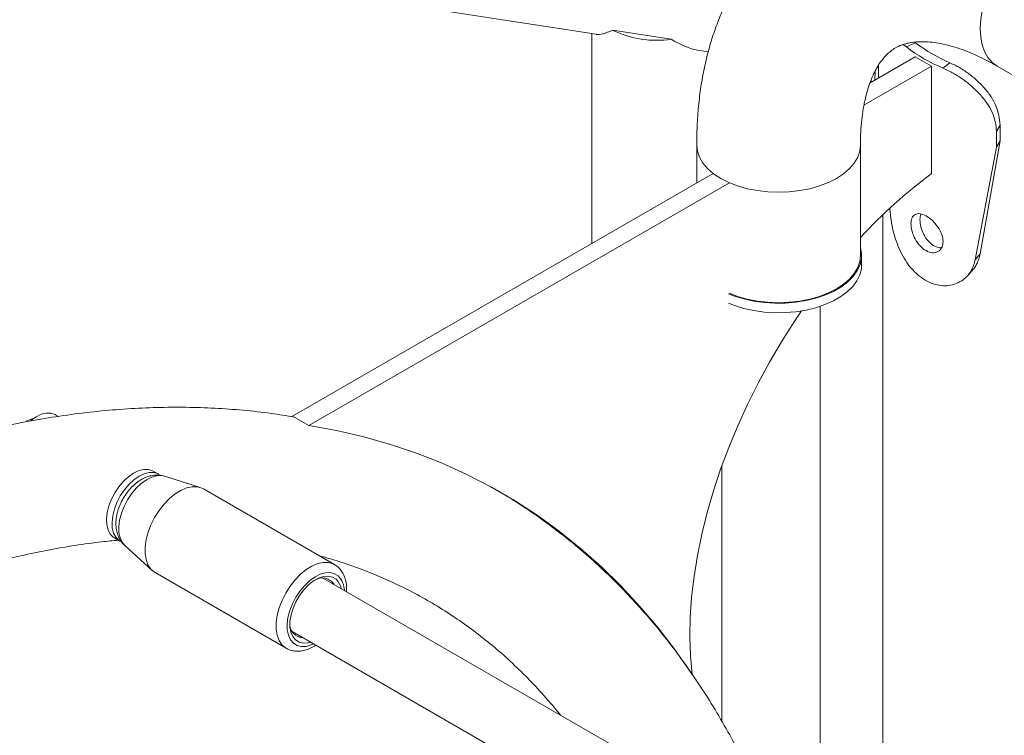
# Model space of a CAD drawing. Units: millimetres. Extents: x 0 to 1680, y 0 to 1190.
# Drawn here: x 1361 to 1387, y 1073 to 1092 of the extents above; entities that cross this region are included whole.
import ezdxf

# ---------------------------------------------------------------- set-up
doc = ezdxf.new("R2010")
doc.units = ezdxf.units.MM
doc.header["$LTSCALE"] = 40

msp = doc.modelspace()

# ---------------------------------------------------------------- linework, layer by layer
at = {"color": 7, "linetype": 'Continuous', "lineweight": 15}
for p, q in [((1364.146, 1093.507), (1376.235, 1091.637)), ((1376.12, 1091.654), (1376.12, 1086.226)), ((1376.661, 1091.744), (1378.178, 1091.509)), ((1384.174, 1091.37), (1384.263, 1091.31)), ((1384.263, 1091.31), (1384.503, 1091.414)), ((1384.472, 1091.435), (1384.503, 1091.414)), ((1378.861, 1091.23), (1379.136, 1091.188)), ((1383.324, 1090.384), (1384.491, 1091.058)), ((1383.544, 1090.511), (1383.544, 1090.842)), ((1384.915, 1090.813), (1384.491, 1091.058)), ((1385.21, 1090.763), (1385.391, 1090.902)), ((1383.166, 1089.803), (1384.915, 1090.813)), ((1383.454, 1090.685), (1383.447, 1090.455)), ((1383.506, 1090.777), (1383.544, 1090.782)), ((1384.915, 1090.813), (1384.915, 1088.037)), ((1386.613, 1090.815), (1521.671, 1012.848)), ((1383.352, 1090.458), (1383.352, 1090.401)), ((1386.597, 1089.123), (1386.69, 1089.288)), ((1386.597, 1089.123), (1386.597, 1088.715)), ((1386.69, 1089.288), (1386.69, 1088.88)), ((1386.69, 1088.88), (1386.175, 1085.955)), ((1386.597, 1088.715), (1386.69, 1088.88)), ((1378.836, 1088.772), (1378.836, 1087.793)), ((1383.076, 1085.914), (1383.076, 1088.772)), ((1386.597, 1088.715), (1386.048, 1085.798)), ((1368.375, 1081.754), (1379.26, 1088.038)), ((1368.799, 1081.509), (1379.684, 1087.793)), ((1383.854, 1086.951), (1383.838, 1087.128)), ((1383.652, 1086.965), (1383.652, 1070.976)), ((1383.106, 1085.669), (1383.106, 1085.914)), ((1386.048, 1085.798), (1386.175, 1085.955)), ((1382.032, 1071.912), (1382.032, 1084.595)), ((1362.315, 1081.746), (1362.242, 1081.788)), ((1368.799, 1081.509), (1368.375, 1081.754)), ((1379.49, 1073.847), (1379.49, 1080.48)), ((1364.908, 1080.249), (1364.767, 1080.331)), ((1365.983, 1079.906), (1365.067, 1080.199)), ((1369.46, 1077.91), (1366.066, 1079.87)), ((1363.767, 1078.599), (1363.908, 1078.517)), ((1364.031, 1078.405), (1364.743, 1077.758)), ((1364.816, 1077.705), (1368.21, 1075.745)), ((1381.936, 1070.189), (1369.162, 1077.563)), ((1368.362, 1076.177), (1379.811, 1069.568))]:
    msp.add_line(p, q, dxfattribs=at)
at = {"color": 8, "linetype": 'Continuous', "lineweight": 15, "flags": 128}
for points in [[(1387.673, 1094.382), (1387.477, 1094.255), (1387.285, 1094.099), (1387.099, 1093.919), (1386.924, 1093.718), (1386.761, 1093.498), (1386.613, 1093.263), (1386.484, 1093.019), (1386.375, 1092.767), (1386.288, 1092.514), (1386.225, 1092.263), (1386.187, 1092.019), (1386.174, 1091.786), (1386.187, 1091.567), (1386.225, 1091.367), (1386.288, 1091.189), (1386.375, 1091.036), (1386.484, 1090.911), (1386.613, 1090.815), (1386.613, 1090.815)], [(1378.836, 1088.772), (1378.836, 1088.772), (1378.854, 1088.612), (1378.908, 1088.455), (1378.997, 1088.304), (1379.12, 1088.16), (1379.274, 1088.027), (1379.457, 1087.907)], [(1379.457, 1087.907), (1379.665, 1087.801), (1379.896, 1087.712), (1380.144, 1087.641), (1380.407, 1087.59), (1380.679, 1087.559), (1380.956, 1087.548), (1381.232, 1087.559), (1381.504, 1087.59), (1381.767, 1087.641), (1382.016, 1087.712), (1382.246, 1087.801), (1382.455, 1087.907), (1382.638, 1088.027), (1382.792, 1088.16), (1382.914, 1088.304), (1383.003, 1088.455), (1383.057, 1088.612), (1383.076, 1088.772)], [(1365.067, 1080.199), (1364.986, 1080.215), (1364.862, 1080.21), (1364.73, 1080.173), (1364.594, 1080.105), (1364.459, 1080.009), (1364.329, 1079.886), (1364.209, 1079.743), (1364.102, 1079.584), (1364.013, 1079.413), (1363.945, 1079.238), (1363.899, 1079.063), (1363.877, 1078.896), (1363.881, 1078.74), (1363.909, 1078.603), (1363.962, 1078.488), (1364.031, 1078.405)], [(1368.21, 1075.745), (1368.193, 1075.755), (1368.1, 1075.837), (1368.027, 1075.947), (1367.978, 1076.082), (1367.954, 1076.239), (1367.955, 1076.412), (1367.981, 1076.598), (1368.032, 1076.79), (1368.106, 1076.983), (1368.2, 1077.172), (1368.314, 1077.351), (1368.442, 1077.515), (1368.581, 1077.659), (1368.728, 1077.779), (1368.878, 1077.872), (1369.026, 1077.935), (1369.169, 1077.966), (1369.303, 1077.964), (1369.423, 1077.929), (1369.456, 1077.912)], [(1369.557, 1077.616), (1369.462, 1077.675), (1369.35, 1077.703), (1369.226, 1077.698), (1369.093, 1077.66), (1368.957, 1077.592), (1368.821, 1077.495), (1368.69, 1077.372), (1368.569, 1077.228), (1368.462, 1077.067), (1368.372, 1076.896), (1368.303, 1076.719), (1368.257, 1076.544), (1368.235, 1076.375), (1368.239, 1076.219), (1368.268, 1076.081), (1368.321, 1075.965), (1368.396, 1075.876), (1368.491, 1075.817), (1368.602, 1075.79), (1368.726, 1075.794), (1368.859, 1075.832), (1368.916, 1075.857)]]:
    msp.add_lwpolyline(points, dxfattribs=at)
at = {"color": 7, "linetype": 'Continuous', "lineweight": 15, "flags": 128}
for points in [[(1379.662, 1084.923), (1379.812, 1084.863), (1380.054, 1084.787), (1380.311, 1084.73), (1380.579, 1084.692), (1380.852, 1084.674), (1381.128, 1084.677), (1381.4, 1084.7), (1381.666, 1084.743), (1381.919, 1084.805), (1382.157, 1084.885), (1382.375, 1084.982), (1382.57, 1085.095), (1382.738, 1085.221), (1382.878, 1085.358), (1382.985, 1085.504), (1383.059, 1085.657), (1383.099, 1085.815), (1383.103, 1085.974), (1383.076, 1086.121)], [(1379.684, 1084.935), (1379.896, 1084.854), (1380.144, 1084.784), (1380.407, 1084.732), (1380.679, 1084.701), (1380.956, 1084.69), (1381.232, 1084.701), (1381.504, 1084.732), (1381.767, 1084.784), (1382.016, 1084.854), (1382.246, 1084.943), (1382.455, 1085.049), (1382.638, 1085.169), (1382.792, 1085.302), (1382.914, 1085.446), (1383.003, 1085.597), (1383.057, 1085.754), (1383.076, 1085.914)], [(1379.662, 1084.678), (1379.812, 1084.618), (1380.054, 1084.543), (1380.311, 1084.485), (1380.579, 1084.447), (1380.852, 1084.43), (1381.128, 1084.432), (1381.4, 1084.455), (1381.666, 1084.498), (1381.919, 1084.56), (1382.157, 1084.64), (1382.375, 1084.737), (1382.57, 1084.85), (1382.738, 1084.976), (1382.878, 1085.113), (1382.985, 1085.259), (1383.059, 1085.412), (1383.099, 1085.57), (1383.106, 1085.669)], [(1381.55, 1084.476), (1381.362, 1084.198), (1381.032, 1083.679), (1380.719, 1083.148), (1380.425, 1082.607), (1380.15, 1082.058), (1379.897, 1081.502), (1379.664, 1080.942), (1379.455, 1080.38), (1379.269, 1079.817), (1379.106, 1079.256), (1378.968, 1078.699), (1378.855, 1078.148), (1378.768, 1077.604), (1378.706, 1077.071), (1378.67, 1076.548), (1378.66, 1076.039), (1378.676, 1075.546), (1378.718, 1075.069)], [(1361.694, 1081.709), (1361.65, 1081.696), (1361.477, 1081.621)], [(1361.6, 1081.64), (1361.604, 1081.643), (1361.737, 1081.736), (1361.871, 1081.8), (1362.001, 1081.831), (1362.12, 1081.83), (1362.227, 1081.797), (1362.242, 1081.788)], [(1378.718, 1075.069), (1378.29, 1075.683), (1377.839, 1076.269), (1377.368, 1076.827), (1376.876, 1077.357), (1376.363, 1077.859), (1375.831, 1078.331), (1375.279, 1078.774), (1374.708, 1079.187), (1374.118, 1079.57), (1373.511, 1079.922), (1372.886, 1080.243), (1372.244, 1080.533), (1371.585, 1080.792), (1370.911, 1081.019), (1370.222, 1081.215), (1369.517, 1081.378), (1368.799, 1081.509)], [(1363.767, 1078.599), (1363.735, 1078.619), (1363.657, 1078.7), (1363.6, 1078.808), (1363.567, 1078.94), (1363.56, 1079.09), (1363.578, 1079.255), (1363.621, 1079.427), (1363.688, 1079.6), (1363.775, 1079.768), (1363.88, 1079.926), (1363.999, 1080.067), (1364.128, 1080.186), (1364.262, 1080.279), (1364.396, 1080.342), (1364.525, 1080.374), (1364.645, 1080.373), (1364.751, 1080.339), (1364.767, 1080.331)], [(1363.908, 1078.517), (1363.877, 1078.538), (1363.798, 1078.618), (1363.741, 1078.726), (1363.709, 1078.858), (1363.702, 1079.009), (1363.72, 1079.173), (1363.763, 1079.345), (1363.829, 1079.518), (1363.917, 1079.687), (1364.022, 1079.844), (1364.141, 1079.985), (1364.27, 1080.104), (1364.403, 1080.197), (1364.537, 1080.261), (1364.666, 1080.293), (1364.786, 1080.292), (1364.893, 1080.258), (1364.908, 1080.249)], [(1364.816, 1077.705), (1364.799, 1077.715), (1364.705, 1077.796), (1364.633, 1077.906), (1364.584, 1078.041), (1364.56, 1078.198), (1364.561, 1078.372), (1364.587, 1078.557), (1364.638, 1078.749), (1364.711, 1078.943), (1364.806, 1079.132), (1364.919, 1079.31), (1365.048, 1079.474), (1365.187, 1079.618), (1365.334, 1079.739), (1365.484, 1079.831), (1365.632, 1079.894), (1365.775, 1079.925), (1365.909, 1079.923), (1366.029, 1079.889), (1366.066, 1079.87)], [(1368.833, 1075.905), (1368.772, 1075.889), (1368.651, 1075.88), (1368.543, 1075.903), (1368.451, 1075.959), (1368.379, 1076.046), (1368.331, 1076.159), (1368.307, 1076.294), (1368.309, 1076.448), (1368.336, 1076.612), (1368.388, 1076.782), (1368.463, 1076.95), (1368.557, 1077.111), (1368.668, 1077.257), (1368.79, 1077.384), (1368.92, 1077.486), (1369.051, 1077.56), (1369.18, 1077.603), (1369.301, 1077.613), (1369.41, 1077.589), (1369.501, 1077.533)]]:
    msp.add_lwpolyline(points, dxfattribs=at)
at = {"color": 7, "linetype": 'Continuous', "lineweight": 15}
for centre, radius, start, end in [((1377.8, 1094.088), 2.606, 244.0836, 278.3303), ((1387.021, 1094.751), 4.18, 232.9643, 247.0411), ((1386.951, 1094.872), 4.463, 232.9643, 247.0411), ((1393.202, 1076.988), 13.811, 126.8676, 137.1535), ((1369.145, 1077.204), 0.36, 32.3844, 124.7952), ((1369.192, 1077.209), 0.448, 10.5684, 46.2945), ((1368.665, 1076.372), 0.361, 175.3972, 267.4339)]:
    msp.add_arc(centre, radius, start, end, dxfattribs=at)
at = {"color": 8, "linetype": 'Continuous', "lineweight": 15}
msp.add_arc((1369.16, 1077.225), 0.557, 1.7685, 44.5338, dxfattribs=at)
at = {"color": 7, "linetype": 'Continuous', "lineweight": 15}
for major_axis, ratio, start_param, end_param in [((1.656, 1.42), 0.218336, 3.326611, 3.780947), ((-1.52, 1.773), 0.41072, 2.240439, 2.694775)]:
    msp.add_ellipse((1377.805, 1093.099), major_axis=major_axis, ratio=ratio, start_param=start_param, end_param=end_param, dxfattribs=at)
for points, knots in [([(1388.733, 1094.487), (1388.649, 1094.535), (1388.409, 1094.671), (1388.01, 1094.874), (1387.535, 1095.085), (1387.058, 1095.267), (1386.58, 1095.417), (1386.105, 1095.535), (1385.633, 1095.62), (1385.167, 1095.673), (1384.71, 1095.692), (1384.261, 1095.679), (1383.825, 1095.633), (1383.4, 1095.557), (1382.99, 1095.45), (1382.595, 1095.314), (1382.215, 1095.149), (1381.851, 1094.957), (1381.505, 1094.738), (1381.178, 1094.493), (1380.869, 1094.223), (1380.579, 1093.929), (1380.309, 1093.611), (1380.06, 1093.271), (1379.832, 1092.907), (1379.625, 1092.521), (1379.441, 1092.114), (1379.28, 1091.685), (1379.143, 1091.236), (1379.03, 1090.768), (1378.942, 1090.283), (1378.88, 1089.781), (1378.842, 1089.277), (1378.838, 1088.937), (1378.836, 1088.772)], [0, 0, 0, 0, 0.018486, 0.052615, 0.086753, 0.120792, 0.154653, 0.188252, 0.221504, 0.254337, 0.286696, 0.318555, 0.349913, 0.380797, 0.411255, 0.441353, 0.471168, 0.500782, 0.530286, 0.559753, 0.589261, 0.618898, 0.648749, 0.678893, 0.709397, 0.740314, 0.77168, 0.803508, 0.83579, 0.868491, 0.901558, 0.934923, 0.968512, 1, 1, 1, 1]), ([(1383.076, 1088.772), (1383.076, 1088.831), (1383.077, 1089.004), (1383.092, 1089.274), (1383.125, 1089.575), (1383.172, 1089.852), (1383.231, 1090.105), (1383.301, 1090.333), (1383.379, 1090.535), (1383.465, 1090.713), (1383.556, 1090.867), (1383.652, 1090.999), (1383.753, 1091.112), (1383.863, 1091.208), (1383.988, 1091.293), (1384.124, 1091.358), (1384.275, 1091.405), (1384.427, 1091.434), (1384.592, 1091.448), (1384.775, 1091.447), (1384.98, 1091.428), (1385.208, 1091.389), (1385.45, 1091.328), (1385.707, 1091.245), (1385.976, 1091.139), (1386.252, 1091.012), (1386.467, 1090.899), (1386.587, 1090.83), (1386.613, 1090.815)], [0, 0, 0, 0, 0.01955, 0.056743, 0.093805, 0.130795, 0.16779, 0.204889, 0.242267, 0.280174, 0.318975, 0.359211, 0.401711, 0.447814, 0.499731, 0.560016, 0.606809, 0.64913, 0.688634, 0.72634, 0.766265, 0.804906, 0.842772, 0.880219, 0.917475, 0.95469, 0.98995, 1, 1, 1, 1]), ([(1385.391, 1090.902), (1385.436, 1090.88), (1385.517, 1090.841), (1385.637, 1090.779), (1385.749, 1090.709), (1385.904, 1090.602), (1386.094, 1090.448), (1386.296, 1090.241), (1386.464, 1090.018), (1386.589, 1089.784), (1386.669, 1089.537), (1386.683, 1089.373), (1386.69, 1089.288)], [0, 0, 0, 0, 0.072419, 0.129395, 0.187027, 0.249621, 0.374993, 0.500257, 0.623059, 0.744239, 0.868443, 1, 1, 1, 1]), ([(1385.21, 1090.763), (1385.259, 1090.74), (1385.345, 1090.699), (1385.473, 1090.634), (1385.593, 1090.561), (1385.758, 1090.451), (1385.96, 1090.294), (1386.176, 1090.083), (1386.356, 1089.858), (1386.489, 1089.621), (1386.575, 1089.373), (1386.59, 1089.208), (1386.597, 1089.123)], [0, 0, 0, 0, 0.074779, 0.133558, 0.192855, 0.25703, 0.384679, 0.510717, 0.632748, 0.751741, 0.872596, 1, 1, 1, 1]), ([(1384.383, 1086.73), (1384.385, 1086.7), (1384.387, 1086.64), (1384.415, 1086.507), (1384.485, 1086.335), (1384.612, 1086.151), (1384.772, 1086.026), (1384.94, 1085.969), (1385.086, 1086.003), (1385.173, 1086.087), (1385.207, 1086.185), (1385.215, 1086.27), (1385.207, 1086.362), (1385.173, 1086.49), (1385.086, 1086.652), (1384.94, 1086.826), (1384.772, 1086.945), (1384.612, 1087.007), (1384.485, 1086.985), (1384.415, 1086.91), (1384.387, 1086.816), (1384.385, 1086.759), (1384.383, 1086.73)], [0, 0, 0, 0, 0.031047, 0.060985, 0.122513, 0.185886, 0.249988, 0.314162, 0.377463, 0.439008, 0.468952, 0.499998, 0.53111, 0.561077, 0.62253, 0.685925, 0.750005, 0.814195, 0.877482, 0.938952, 0.968913, 1, 1, 1, 1]), ([(1386.048, 1085.798), (1386.035, 1085.751), (1386.01, 1085.661), (1385.958, 1085.541), (1385.881, 1085.418), (1385.765, 1085.299), (1385.6, 1085.197), (1385.414, 1085.136), (1385.214, 1085.121), (1385.006, 1085.156), (1384.8, 1085.24), (1384.604, 1085.365), (1384.426, 1085.53), (1384.269, 1085.731), (1384.136, 1085.96), (1384.027, 1086.204), (1383.945, 1086.455), (1383.886, 1086.708), (1383.865, 1086.869), (1383.854, 1086.951)], [0, 0, 0, 0, 0.04475, 0.085007, 0.121194, 0.182899, 0.24471, 0.308816, 0.371335, 0.434202, 0.49932, 0.564467, 0.627425, 0.690098, 0.754413, 0.81709, 0.877599, 0.937907, 1, 1, 1, 1]), ([(1384.639, 1086.985), (1384.628, 1086.939), (1384.606, 1086.845), (1384.632, 1086.652), (1384.71, 1086.452), (1384.809, 1086.302), (1384.904, 1086.211), (1384.981, 1086.159), (1385.059, 1086.126), (1385.131, 1086.108), (1385.168, 1086.121), (1385.183, 1086.127)], [0, 0, 0, 0, 0.1496854, 0.3084079, 0.4664511, 0.6253694, 0.703143, 0.7840363, 0.8650586, 0.9428769, 1, 1, 1, 1]), ([(1386.175, 1085.955), (1386.163, 1085.908), (1386.14, 1085.817), (1386.091, 1085.697), (1386.038, 1085.599), (1385.992, 1085.551), (1385.971, 1085.53)], [0, 0, 0, 0, 0.298848, 0.566857, 0.806558, 1, 1, 1, 1]), ([(1385.858, 1085.399), (1385.877, 1085.42), (1385.915, 1085.462), (1385.955, 1085.504), (1385.974, 1085.525)], [0, 0, 0, 0, 0.500076, 1, 1, 1, 1]), ([(1368.417, 1081.73), (1368.218, 1081.763), (1367.783, 1081.835), (1367.098, 1081.91), (1366.364, 1081.964), (1365.62, 1081.987), (1364.865, 1081.982), (1364.101, 1081.946), (1363.328, 1081.882), (1362.546, 1081.787), (1361.757, 1081.663), (1360.961, 1081.51), (1360.159, 1081.327), (1359.351, 1081.115), (1358.538, 1080.874), (1357.722, 1080.604), (1356.901, 1080.306), (1356.078, 1079.979), (1355.253, 1079.625), (1354.426, 1079.243), (1353.599, 1078.833), (1352.771, 1078.397), (1351.944, 1077.934), (1351.118, 1077.445), (1350.293, 1076.931), (1349.471, 1076.391), (1348.652, 1075.827), (1347.837, 1075.238), (1347.026, 1074.626), (1346.219, 1073.99), (1345.418, 1073.332), (1344.622, 1072.652), (1343.833, 1071.949), (1343.051, 1071.226), (1342.276, 1070.482), (1341.51, 1069.718), (1340.752, 1068.934), (1340.004, 1068.132), (1339.265, 1067.311), (1338.536, 1066.473), (1337.818, 1065.618), (1337.111, 1064.747), (1336.417, 1063.859), (1335.941, 1063.236), (1335.7, 1062.906), (1335.682, 1062.881)], [0, 0, 0, 0, 0.0195762, 0.0428971, 0.0662818, 0.0897317, 0.1132461, 0.1368236, 0.1604612, 0.1841552, 0.2079011, 0.2316941, 0.255529, 0.2794004, 0.3033032, 0.3272323, 0.3511831, 0.3751511, 0.3991324, 0.4231235, 0.4471213, 0.471123, 0.4951263, 0.5191288, 0.5431288, 0.5671253, 0.5911171, 0.6151036, 0.6390841, 0.6630584, 0.6870261, 0.7109872, 0.7349415, 0.7588892, 0.7828304, 0.8067653, 0.8306941, 0.8546172, 0.8785348, 0.9024473, 0.926355, 0.9502583, 0.9741577, 0.9980536, 1, 1, 1, 1]), ([(1365.057, 1080.198), (1365.033, 1080.206), (1364.966, 1080.228), (1364.849, 1080.233), (1364.712, 1080.216), (1364.574, 1080.172), (1364.436, 1080.102), (1364.302, 1080.005), (1364.176, 1079.883), (1364.063, 1079.742), (1363.966, 1079.586), (1363.889, 1079.419), (1363.834, 1079.245), (1363.803, 1079.067), (1363.801, 1078.897), (1363.827, 1078.741), (1363.877, 1078.607), (1363.947, 1078.489), (1364.01, 1078.426), (1364.041, 1078.396)], [0, 0, 0, 0, 0.029883, 0.083549, 0.138021, 0.194728, 0.254629, 0.317588, 0.382238, 0.446961, 0.511582, 0.57649, 0.642154, 0.709203, 0.778104, 0.837934, 0.894662, 0.948975, 1, 1, 1, 1]), ([(1380.085, 1072.736), (1380.044, 1072.822), (1379.889, 1073.14), (1379.6, 1073.669), (1379.217, 1074.32), (1378.813, 1074.946), (1378.388, 1075.548), (1377.944, 1076.125), (1377.481, 1076.677), (1376.999, 1077.203), (1376.498, 1077.702), (1375.98, 1078.176), (1375.444, 1078.622), (1374.892, 1079.042), (1374.322, 1079.433), (1373.885, 1079.713), (1373.633, 1079.853), (1373.581, 1079.882)], [0, 0, 0, 0, 0.027526, 0.102049, 0.176386, 0.250527, 0.324461, 0.398186, 0.471701, 0.545011, 0.618126, 0.691061, 0.763835, 0.836474, 0.909006, 0.981461, 1, 1, 1, 1]), ([(1344.732, 1068.162), (1344.775, 1068.205), (1345.062, 1068.488), (1345.597, 1068.992), (1346.339, 1069.671), (1347.085, 1070.327), (1347.836, 1070.961), (1348.591, 1071.572), (1349.349, 1072.16), (1350.109, 1072.725), (1350.871, 1073.266), (1351.634, 1073.782), (1352.397, 1074.274), (1353.16, 1074.741), (1353.922, 1075.182), (1354.682, 1075.597), (1355.439, 1075.987), (1356.194, 1076.35), (1356.945, 1076.687), (1357.692, 1076.997), (1358.434, 1077.28), (1359.17, 1077.537), (1359.901, 1077.766), (1360.624, 1077.968), (1361.34, 1078.143), (1362.049, 1078.291), (1362.749, 1078.41), (1363.356, 1078.494), (1363.725, 1078.528), (1363.868, 1078.54)], [0, 0, 0, 0, 0.006962, 0.045791, 0.084608, 0.123412, 0.162202, 0.200979, 0.239742, 0.278491, 0.317227, 0.355949, 0.394658, 0.433355, 0.472041, 0.510719, 0.549389, 0.588054, 0.626718, 0.665384, 0.704055, 0.742736, 0.781435, 0.820158, 0.858913, 0.897711, 0.93656, 0.975474, 1, 1, 1, 1]), ([(1369.064, 1078.139), (1369.112, 1078.126), (1369.361, 1078.063), (1369.795, 1077.922), (1370.367, 1077.713), (1370.925, 1077.474), (1371.469, 1077.208), (1371.999, 1076.913), (1372.513, 1076.591), (1373.011, 1076.242), (1373.493, 1075.866), (1373.957, 1075.464), (1374.404, 1075.037), (1374.832, 1074.582), (1375.132, 1074.241), (1375.285, 1074.044), (1375.307, 1074.015)], [0, 0, 0, 0, 0.019205, 0.099203, 0.179518, 0.260116, 0.340944, 0.421937, 0.503018, 0.584082, 0.665038, 0.745811, 0.826339, 0.906574, 0.986488, 1, 1, 1, 1]), ([(1369.547, 1077.848), (1369.525, 1077.867), (1369.496, 1077.892), (1369.462, 1077.907), (1369.454, 1077.911)], [0, 0, 0, 0, 0.767997, 1, 1, 1, 1]), ([(1369.775, 1077.209), (1369.776, 1077.259), (1369.777, 1077.367), (1369.748, 1077.522), (1369.694, 1077.664), (1369.625, 1077.773), (1369.57, 1077.826), (1369.547, 1077.848)], [0, 0, 0, 0, 0.193648, 0.425263, 0.654769, 0.852394, 1, 1, 1, 1]), ([(1368.212, 1075.746), (1368.216, 1075.743), (1368.256, 1075.714), (1368.348, 1075.685), (1368.479, 1075.664), (1368.619, 1075.674), (1368.762, 1075.713), (1368.882, 1075.763), (1368.952, 1075.809), (1368.974, 1075.824)], [0, 0, 0, 0, 0.022069, 0.19498, 0.366746, 0.541883, 0.723733, 0.912615, 1, 1, 1, 1])]:
    msp.add_open_spline(points, degree=3, knots=knots, dxfattribs=at)

doc.saveas('drawing.dxf')
